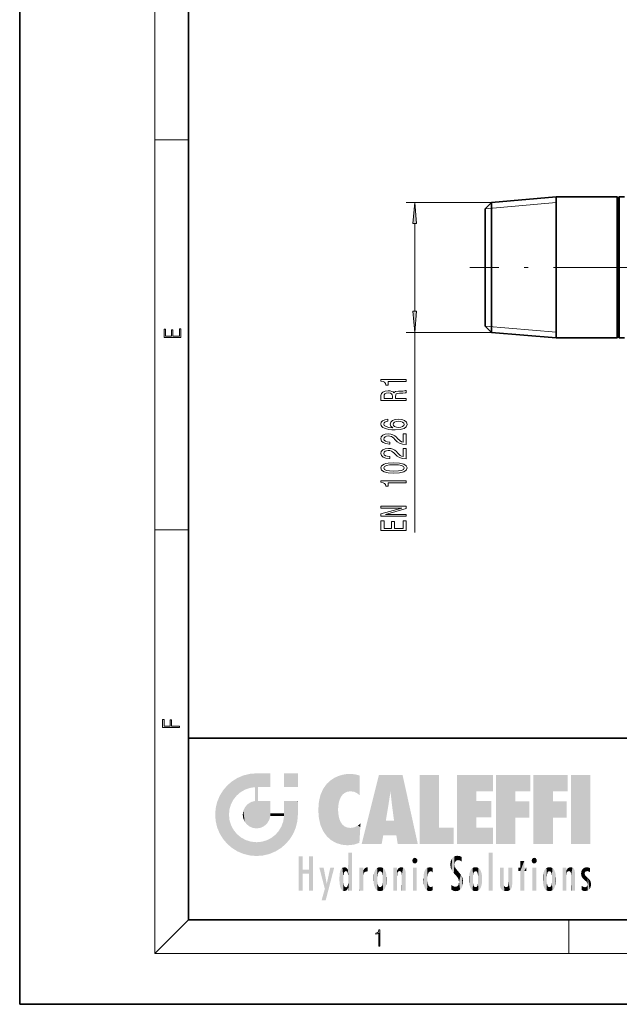
# Model space of a CAD drawing. Extents: x 0 to 210, y 0 to 297.
# Drawn here: x 0 to 71, y 0 to 117 of the extents above; entities that cross this region are included whole.
import ezdxf

# ---------------------------------------------------------------- set-up
doc = ezdxf.new("R2010")
doc.units = 0
doc.linetypes.add('DASHDOT', pattern=[18.5, 12, -3, 0.5, -3])

msp = doc.modelspace()

# ---------------------------------------------------------------- linework, layer by layer
at = {"color": 7, "lineweight": 35}
for p, q in [((0, 297), (0, 0)), ((20, 287), (20, 10)), ((55.853363, 94.926628), (63.503361, 95.586891)), ((63.503361, 83.233688), (63.503361, 95.586891)), ((63.503361, 95.586891), (70.737892, 95.586891)), ((70.737892, 83.233688), (70.737892, 95.586891)), ((70.853363, 95.386894), (70.737892, 95.586891)), ((70.853363, 95.386894), (70.968834, 95.586891)), ((70.968834, 83.233688), (70.968834, 95.586891)), ((70.968834, 95.586891), (71.603363, 95.586891)), ((55.103363, 94.176628), (55.853363, 94.926628)), ((55.853363, 83.55024), (55.853363, 94.926628)), ((70.853363, 83.329575), (70.853363, 95.386894)), ((55.103363, 83.909805), (55.103363, 94.176628)), ((55.103363, 80.297157), (55.103363, 83.909805)), ((55.853363, 79.547157), (55.853363, 83.55024)), ((63.503361, 78.886894), (63.503361, 83.233688)), ((70.737892, 78.886894), (70.737892, 83.233688)), ((70.853363, 79.086891), (70.853363, 83.329575)), ((70.968834, 78.886894), (70.968834, 83.233688)), ((55.103363, 80.297157), (55.853363, 79.547157)), ((55.853363, 79.547157), (63.503361, 78.886894)), ((63.503361, 78.886894), (70.737892, 78.886894)), ((70.853363, 79.086891), (70.737892, 78.886894)), ((70.853363, 79.086891), (70.968834, 78.886894)), ((70.968834, 78.886894), (71.603363, 78.886894)), ((20, 31.5), (20, 10)), ((20, 31.5), (200, 31.5)), ((20, 10), (200, 10)), ((20, 10), (200, 10)), ((0, 0), (210, 0))]:
    msp.add_line(p, q, dxfattribs=at)
at = {"color": 7, "lineweight": 13}
for p, q in [((16, 291), (16, 6)), ((16, 102.333336), (20, 102.333336)), ((55.853363, 94.926628), (45.768936, 94.926628)), ((55.103363, 94.176628), (63.503361, 94.901627)), ((46.768936, 82.037643), (46.768936, 92.436142)), ((55.853363, 79.547157), (45.768936, 79.547157)), ((46.768936, 55.871941), (46.768936, 79.547157)), ((55.103363, 80.297157), (63.503361, 79.572159)), ((16, 56.166668), (20, 56.166668)), ((20, 10), (16, 6)), ((65, 6), (65, 10)), ((204, 6), (16, 6))]:
    msp.add_line(p, q, dxfattribs=at)
at = {"color": 7, "linetype": 'DASHDOT', "lineweight": 13}
msp.add_line((75.203171, 87.236893), (53.276108, 87.236893), dxfattribs=at)
at = {"color": 7, "lineweight": 13}
for points in [[(46.986824, 92.436142), (46.768936, 94.926628), (46.551048, 92.436142)], [(46.551048, 82.037643), (46.768936, 79.547157), (46.986824, 82.037643)], [(19.092787, 78.944901), (19.092787, 79.952545), (18.928669, 79.952545), (18.928671, 79.082588), (18.147028, 79.082588), (18.147028, 79.854492), (17.982912, 79.854492), (17.982912, 79.082588), (17.256905, 79.082588), (17.256905, 79.927513), (17.092787, 79.927513), (17.092787, 78.944901)], [(45.768936, 73.719788), (45.768936, 73.955811), (42.747322, 73.955811), (42.747322, 73.779442), (43.011009, 73.73275), (43.188244, 73.639381), (43.291992, 73.496727), (43.326572, 73.299614), (43.633488, 73.299614), (43.633488, 73.719788)], [(45.768936, 71.4767), (45.768936, 71.717911), (44.502365, 71.717911), (44.502365, 71.96431), (44.515335, 72.145866), (44.575851, 72.259987), (44.718502, 72.322235), (44.973549, 72.348167), (45.362595, 72.361137), (45.617638, 72.376701), (45.768936, 72.407822), (45.768936, 72.680161), (45.686802, 72.680161), (45.565765, 72.620506), (45.340981, 72.599754), (44.856831, 72.581604), (44.498043, 72.537506), (44.385651, 72.477852), (44.303516, 72.384483), (44.19545, 72.488228), (44.044151, 72.560852), (43.853951, 72.607536), (43.624844, 72.6231), (43.26173, 72.586784), (42.989395, 72.48304), (42.82513, 72.311859), (42.768936, 72.07843), (42.768936, 71.4767)], [(43.136372, 72.010994), (43.162308, 72.169205), (43.244442, 72.280731), (43.395737, 72.350761), (43.633488, 72.374107), (43.884209, 72.348167), (44.035507, 72.278137), (44.113316, 72.158836), (44.13493, 71.99543), (44.13493, 71.717911), (43.136372, 71.717911)], [(43.577293, 69.254799), (43.22715, 69.205521), (42.967785, 69.0914), (42.803516, 68.915024), (42.747322, 68.686783), (42.77758, 68.53376), (42.859715, 68.401482), (42.993721, 68.284767), (43.183922, 68.186211), (43.421673, 68.108398), (43.7113, 68.051338), (44.052799, 68.01503), (44.437523, 68.004654), (45.051357, 68.04615), (45.496601, 68.173241), (45.764614, 68.378143), (45.855392, 68.658257), (45.77758, 68.909843), (45.574413, 69.101776), (45.254528, 69.226265), (44.848186, 69.270355), (44.437523, 69.226265), (44.121964, 69.106956), (43.923115, 68.922806), (43.853951, 68.694565), (43.940407, 68.448166), (44.186802, 68.264023), (43.7113, 68.302925), (43.369801, 68.385925), (43.16663, 68.513008), (43.097466, 68.689377), (43.13205, 68.819061), (43.222828, 68.917618), (43.374123, 68.982468), (43.577293, 69.016182)], [(44.852509, 69.018776), (45.124844, 68.990242), (45.332336, 68.917618), (45.470665, 68.800903), (45.513893, 68.655663), (45.470665, 68.50264), (45.336658, 68.385925), (45.129166, 68.310707), (44.856831, 68.287361), (44.588821, 68.313301), (44.385651, 68.385925), (44.255966, 68.505234), (44.208416, 68.666039), (44.255966, 68.806091), (44.381329, 68.917618), (44.584499, 68.990242)], [(45.768936, 66.288086), (45.768936, 67.525253), (45.397179, 67.525253), (45.397179, 66.547447), (45.194008, 66.601913), (45.025421, 66.69529), (44.718502, 66.983185), (44.588821, 67.136208), (44.402943, 67.307388), (44.186802, 67.429291), (43.931759, 67.499321), (43.642136, 67.525253), (43.279022, 67.481171), (42.993721, 67.359268), (42.812164, 67.172516), (42.747322, 66.931313), (42.820808, 66.68232), (43.023979, 66.492981), (43.348186, 66.371078), (43.776142, 66.329582), (43.836658, 66.329582), (43.836658, 66.565605), (43.802078, 66.565605), (43.508129, 66.588943), (43.291992, 66.658974), (43.153664, 66.7705), (43.106113, 66.918343), (43.149338, 67.068771), (43.257408, 67.180298), (43.425995, 67.252922), (43.637814, 67.278862), (43.836658, 67.260704), (44.005249, 67.211426), (44.152222, 67.128426), (44.281906, 67.014305), (44.420235, 66.861282), (44.688244, 66.607101), (44.973549, 66.428139), (45.31937, 66.3218), (45.755966, 66.288086)], [(45.768936, 64.576698), (45.768936, 65.813873), (45.397179, 65.813873), (45.397179, 64.836067), (45.194008, 64.890533), (45.025421, 64.983902), (44.718502, 65.271797), (44.588821, 65.424828), (44.402943, 65.596008), (44.186802, 65.717911), (43.931759, 65.787933), (43.642136, 65.813873), (43.279022, 65.769783), (42.993721, 65.647881), (42.812164, 65.461136), (42.747322, 65.219925), (42.820808, 64.970932), (43.023979, 64.781601), (43.348186, 64.659698), (43.776142, 64.618195), (43.836658, 64.618195), (43.836658, 64.854218), (43.802078, 64.854218), (43.508129, 64.877563), (43.291992, 64.947594), (43.153664, 65.05912), (43.106113, 65.206955), (43.149338, 65.357391), (43.257408, 65.468918), (43.425995, 65.541542), (43.637814, 65.567474), (43.836658, 65.549316), (44.005249, 65.500046), (44.152222, 65.417046), (44.281906, 65.302925), (44.420235, 65.149895), (44.688244, 64.895721), (44.973549, 64.716759), (45.31937, 64.610413), (45.755966, 64.576698)], [(44.303516, 62.873096), (44.982193, 62.912003), (45.466343, 63.033905), (45.760292, 63.228428), (45.855392, 63.498169), (45.760292, 63.765312), (45.466343, 63.959839), (44.982193, 64.079147), (44.303516, 64.120644), (43.629166, 64.079147), (43.361156, 64.029869), (43.140694, 63.959839), (42.846745, 63.765312), (42.747322, 63.498169), (42.846745, 63.228428), (43.145016, 63.033905), (43.629166, 62.912003)], [(44.303516, 63.122086), (43.780464, 63.142838), (43.404381, 63.20768), (43.183922, 63.324394), (43.106113, 63.498169), (43.183922, 63.66935), (43.404381, 63.786064), (43.780464, 63.850906), (44.303516, 63.871655), (44.830894, 63.850906), (45.206978, 63.786064), (45.427437, 63.66935), (45.500923, 63.498169), (45.427437, 63.324394), (45.206978, 63.20768), (44.830894, 63.142838)], [(45.768936, 61.740097), (45.768936, 61.97612), (42.747322, 61.97612), (42.747322, 61.799751), (43.011009, 61.753067), (43.188244, 61.659695), (43.291992, 61.517044), (43.326572, 61.319923), (43.633488, 61.319923), (43.633488, 61.740097)], [(45.768936, 57.772659), (45.768936, 57.987938), (43.30928, 57.987938), (45.768936, 58.677849), (45.768936, 58.955368), (42.768936, 58.955368), (42.768936, 58.737503), (45.228592, 58.737503), (42.768936, 58.05537), (42.768936, 57.772659)], [(45.768936, 56.107964), (45.768936, 57.249176), (45.405823, 57.249176), (45.405823, 56.346581), (44.389973, 56.346581), (44.389973, 57.150616), (44.031185, 57.150616), (44.031185, 56.346581), (43.13205, 56.346581), (43.13205, 57.228424), (42.768936, 57.228424), (42.768936, 56.107964)], [(18.923407, 32.784916), (18.923407, 32.922607), (17.974867, 32.922607), (17.974867, 33.65905), (17.810751, 33.65905), (17.810751, 32.922607), (17.087524, 32.922607), (17.087524, 33.734154), (16.923407, 33.734154), (16.923407, 32.784916)], [(42.503281, 6.874945), (42.640968, 6.874945), (42.640968, 8.819312), (42.51997, 8.819312), (42.488674, 8.644069), (42.41983, 8.524458), (42.305088, 8.454917), (42.150707, 8.435446), (42.142361, 8.435446), (42.142361, 8.315835), (42.163223, 8.315835), (42.367672, 8.34087), (42.503281, 8.424318)]]:
    msp.add_lwpolyline(points, close=True, dxfattribs=at)
for points in [[(46.986824, 92.436142), (46.768936, 94.926628), (46.986824, 92.436142), (46.551048, 92.436142)], [(46.551048, 82.037643), (46.768936, 79.547157), (46.551048, 82.037643), (46.986824, 82.037643)]]:
    msp.add_solid(points, dxfattribs=at)
at = {"color": 114, "lineweight": 5}
for points in [[(25.78825, 26.799744), (26.128653, 25.095409), (26.490591, 27.096561), (26.653414, 25.40386)], [(27.243805, 27.282043), (26.490591, 27.096561), (27.235023, 25.611378), (26.653414, 25.40386)], [(27.243805, 27.282043), (27.235023, 25.611378), (28.037813, 27.346109), (27.861588, 25.706188)], [(28.214041, 24.082113), (28.037813, 27.346109), (28.037813, 20.820063), (27.861588, 25.706188)], [(28.15867, 27.346109), (28.077206, 27.346109), (28.214041, 24.082113), (28.037813, 27.346109)], [(28.345488, 27.346109), (28.15867, 27.346109), (28.227032, 25.714863), (28.214041, 25.714878)], [(28.214041, 25.714878), (28.15867, 27.346109), (28.214041, 24.096693), (28.214041, 24.082113)], [(28.345488, 27.346109), (28.227032, 25.714863), (28.853325, 27.346109), (28.941437, 25.713987)], [(29.654272, 27.346109), (28.853325, 27.346109), (29.3944, 25.713432), (28.941437, 25.713987)], [(29.654272, 27.346109), (29.3944, 25.713432), (29.633696, 25.713139), (29.561031, 25.713228)], [(29.654272, 27.346109), (29.633696, 25.713139), (29.668835, 25.713097)], [(29.668835, 27.346109), (29.654272, 27.346109), (29.668835, 25.727676), (29.668835, 25.713097)], [(29.668835, 27.346109), (29.668835, 25.727676), (29.668835, 27.038059), (29.668835, 26.529602)], [(29.668835, 27.346109), (29.668835, 27.038059), (29.668835, 27.306671), (29.668835, 27.225105)], [(32.932831, 27.346109), (32.932831, 25.71509), (31.301811, 27.346109), (31.301811, 25.71509)], [(32.932831, 27.346109), (31.301811, 27.346109), (32.932831, 27.346109)], [(36.795135, 26.508978), (36.901737, 19.408924), (37.283436, 26.823689), (37.492313, 19.084898)], [(37.283436, 26.823689), (37.492313, 19.084898), (37.761177, 27.036129)], [(37.492313, 19.084898), (37.692162, 23.050819), (37.761177, 27.036129), (37.714252, 23.477276)], [(37.761177, 27.036129), (37.714252, 23.477276), (37.788872, 23.920311)], [(38.225143, 27.173529), (37.761177, 27.036129), (37.872551, 24.20422), (37.788872, 23.920311)], [(38.225143, 27.173529), (37.872551, 24.20422), (38.111923, 24.675468), (37.987885, 24.471178)], [(38.225143, 27.173529), (38.111923, 24.675468), (38.686157, 27.252592), (38.262947, 24.855347)], [(38.262947, 24.855347), (38.509953, 25.047398), (38.686157, 27.252592), (38.813698, 25.172501)], [(38.686157, 27.252592), (38.813698, 25.172501), (39.077774, 27.275316), (39.179195, 25.217192)], [(39.077774, 27.275316), (39.179195, 25.217192), (39.676224, 27.230614), (39.59428, 25.161049)], [(39.676224, 27.230614), (39.59428, 25.161049), (39.967045, 24.97489)], [(40.249393, 27.080276), (39.676224, 27.230614), (40.249393, 24.740677), (39.967045, 24.97489)], [(40.249393, 27.080276), (40.249393, 24.740677), (40.249393, 25.910477), (40.249393, 24.761557)], [(40.249393, 27.080276), (40.249393, 25.910477), (40.249393, 26.906931), (40.249393, 26.638954)], [(40.249393, 27.080276), (40.249393, 26.906931), (40.249393, 27.023785)], [(42.850704, 18.967134), (42.523975, 27.134508), (40.484962, 18.967134)], [(45.329048, 27.134508), (42.523975, 27.134508), (44.067394, 23.646654), (43.898399, 25.184814)], [(43.898399, 25.184814), (42.523975, 27.134508), (43.042213, 20.017813), (42.850704, 18.967134)], [(45.329048, 27.134508), (44.067394, 23.646654), (44.089748, 23.475666), (44.074726, 23.590559)], [(45.329048, 27.134508), (44.089748, 23.475666), (44.21188, 22.541525), (44.123653, 23.216351)], [(45.329048, 27.134508), (44.21188, 22.541525), (44.315235, 21.751013), (44.31348, 21.764442)], [(45.329048, 27.134508), (44.315235, 21.751013), (44.75444, 18.967134), (44.585445, 20.017813)], [(45.329048, 27.134508), (44.75444, 18.967134), (47.131531, 18.967134)], [(47.345814, 27.134508), (49.643982, 27.134508), (47.345814, 18.967134), (49.643982, 20.895159)], [(54.061863, 25.206451), (51.76366, 18.967134), (56.033119, 27.134508), (51.76366, 27.134508)], [(54.061863, 25.206451), (56.033119, 27.134508), (56.033119, 25.206451)], [(58.68914, 25.206451), (56.3909, 18.967134), (60.446365, 27.134508), (56.3909, 27.134508)], [(58.68914, 25.206451), (60.446365, 27.134508), (60.446365, 25.206451)], [(63.11832, 25.206451), (60.820118, 18.967134), (64.875587, 27.134508), (60.820118, 27.134508)], [(63.11832, 25.206451), (64.875587, 27.134508), (64.875587, 25.206451)], [(67.547539, 18.967134), (65.249336, 18.967134), (67.547539, 27.134508), (65.249336, 27.134508)], [(67.547539, 18.967134), (67.547539, 27.134508), (67.547539, 18.967134)], [(24.57649, 18.989834), (24.576492, 25.912409), (24.087231, 25.342047)], [(25.146856, 18.500574), (24.773836, 22.451082), (24.57649, 18.989834), (24.576492, 25.912409)], [(25.146858, 26.401667), (24.576492, 25.912409), (24.835958, 23.087656), (24.773836, 22.451082)], [(25.146858, 26.401667), (24.835958, 23.087656), (25.297251, 24.22278), (25.014393, 23.682144)], [(25.146858, 26.401667), (25.297251, 24.22278), (25.78825, 26.799744)], [(25.297251, 24.22278), (25.672634, 24.697792), (25.78825, 26.799744), (26.128653, 25.095409)], [(28.037813, 20.820063), (27.861588, 25.706188), (27.861588, 25.691595)], [(28.037813, 20.820063), (27.861588, 25.691595), (27.861588, 24.380198), (27.861588, 24.889048)], [(28.214041, 25.714878), (28.214041, 24.096693), (28.214041, 25.406876), (28.214041, 24.898495)], [(28.214041, 25.714878), (28.214041, 25.406876), (28.214041, 25.675446), (28.214041, 25.593891)], [(35.943577, 25.535473), (35.954269, 20.448957), (36.34029, 26.084427), (36.383907, 19.863441)], [(36.34029, 26.084427), (36.383907, 19.863441), (36.795135, 26.508978), (36.901737, 19.408924)], [(23.206854, 23.245119), (23.392336, 20.903917), (23.392334, 23.998325), (23.689154, 24.700661)], [(23.392336, 20.903917), (23.689154, 20.201582), (23.689154, 24.700661), (24.087231, 19.560194)], [(23.689154, 24.700661), (24.087231, 19.560194), (24.087231, 25.342047), (24.57649, 18.989834)], [(35.423222, 24.006113), (35.628262, 21.165981), (35.629662, 24.847553), (35.954269, 20.448957)], [(35.629662, 24.847553), (35.954269, 20.448957), (35.943577, 25.535473)], [(43.898399, 25.184814), (43.042213, 20.017813), (43.352341, 21.787449), (43.346275, 21.751013)], [(43.898399, 25.184814), (43.352341, 21.787449), (43.394478, 22.040693), (43.365002, 21.863541)], [(43.898399, 25.184814), (43.394478, 22.040693), (43.658245, 23.625854), (43.477818, 22.541525)], [(43.898399, 25.184814), (43.658245, 23.625854), (43.780052, 24.415667), (43.661709, 23.646654)], [(54.061863, 20.895159), (51.76366, 18.967134), (54.061863, 24.068939), (54.061863, 25.206451)], [(56.3909, 18.967134), (58.68914, 25.206451), (58.68914, 18.967134), (58.68914, 24.025667)], [(60.820118, 18.967134), (63.11832, 25.206451), (63.11832, 18.967134), (63.11832, 24.025667)], [(26.480227, 22.930769), (26.631395, 21.631723), (26.685284, 23.355495), (26.887747, 21.301023)], [(26.685284, 23.355495), (26.887747, 21.301023), (26.999105, 23.702463), (27.218445, 21.044668)], [(26.999105, 23.702463), (27.218445, 21.044668), (27.398827, 23.948868), (27.607224, 20.878925)], [(27.398827, 23.948868), (27.607224, 20.878925), (27.861588, 24.071909)], [(28.037813, 20.820063), (27.861588, 24.111378), (27.607224, 20.878925), (27.861588, 24.071909)], [(28.037813, 20.820063), (27.861588, 24.380198), (27.861588, 24.111378), (27.861588, 24.193008)], [(28.517508, 20.893499), (28.249178, 24.082113), (28.037813, 20.820063), (28.214041, 24.082113)], [(28.517508, 20.893499), (28.488476, 24.082113), (28.249178, 24.082113), (28.321844, 24.082113)], [(28.517508, 20.893499), (28.942234, 21.098566), (28.488476, 24.082113), (28.941437, 24.082113)], [(29.655842, 24.082113), (28.941437, 24.082113), (29.289198, 21.412397), (28.942234, 21.098566)], [(29.655842, 24.082113), (29.289198, 21.412397), (29.65863, 22.274885), (29.535595, 21.812126)], [(29.668835, 24.082113), (29.655842, 24.082113), (29.668835, 22.627289), (29.65863, 22.274885)], [(29.668835, 24.082113), (29.668835, 22.627289), (29.668835, 23.354702), (29.668835, 22.640282)], [(29.668835, 24.082113), (29.668835, 23.354702), (29.668835, 23.974308), (29.668835, 23.807673)], [(29.668835, 24.082113), (29.668835, 23.974308), (29.668835, 24.046974)], [(31.499146, 18.989834), (31.341202, 24.082113), (31.301811, 24.06912), (31.301811, 24.082113)], [(31.499146, 18.989834), (31.301811, 24.06912), (31.301811, 22.90173), (31.301811, 23.354702)], [(31.499146, 18.989834), (31.422668, 24.082113), (31.341202, 24.082113)], [(31.988407, 19.560194), (31.609484, 24.082113), (31.499146, 18.989834), (31.422668, 24.082113)], [(32.386486, 20.201582), (32.117321, 24.082113), (31.988407, 19.560194), (31.609484, 24.082113)], [(32.918266, 24.082113), (32.117321, 24.082113), (32.683304, 20.903917), (32.386486, 20.201582)], [(32.918266, 24.082113), (32.683304, 20.903917), (32.93285, 22.45112), (32.868786, 21.657124)], [(32.932831, 23.961258), (32.932831, 24.042723), (32.918266, 24.082113), (32.932831, 24.082113)], [(32.932831, 23.961258), (32.918266, 24.082113), (32.932835, 23.774445), (32.93285, 22.45112)], [(32.932842, 23.266617), (32.932835, 23.774445), (32.93285, 22.465685), (32.93285, 22.45112)], [(35.348923, 22.996586), (35.421333, 22.015022), (35.423222, 24.006113), (35.628262, 21.165981)], [(54.061863, 20.895159), (54.061863, 24.068939), (54.061863, 22.140915)], [(54.061863, 22.140915), (54.061863, 24.068939), (55.830498, 22.140915), (55.830498, 24.068939)], [(58.68914, 18.967134), (58.68914, 24.025667), (58.68914, 22.09761), (60.333778, 24.025667)], [(58.68914, 22.09761), (60.333778, 24.025667), (60.333778, 22.09761)], [(63.11832, 18.967134), (63.11832, 24.025667), (63.11832, 22.09761), (64.762993, 24.025667)], [(63.11832, 22.09761), (64.762993, 24.025667), (64.762993, 22.09761)], [(23.142788, 22.45112), (23.206854, 21.657124), (23.206854, 23.245119), (23.392336, 20.903917)], [(25.030333, 21.180571), (24.840147, 21.793262), (25.146856, 18.500574), (24.773836, 22.451082)], [(26.406794, 22.451082), (26.465654, 22.020498), (26.480227, 22.930769), (26.631395, 21.631723)], [(29.668835, 22.627289), (29.65863, 22.274885), (29.708273, 22.627289), (29.673223, 22.274885)], [(30.475769, 22.274885), (29.708273, 22.627289), (29.673223, 22.274885)], [(30.475769, 22.274885), (29.976877, 22.627289), (29.708273, 22.627289), (29.789837, 22.627289)], [(30.475769, 22.274885), (30.984621, 22.274885), (29.976877, 22.627289), (30.485323, 22.627289)], [(31.28723, 22.627289), (30.485323, 22.627289), (31.17181, 22.274885), (30.984621, 22.274885)], [(31.499146, 18.989834), (31.29291, 22.274885), (30.990593, 21.066689), (31.198103, 21.648308)], [(31.28723, 22.627289), (31.17181, 22.274885), (31.29291, 22.274885), (31.253439, 22.274885)], [(31.28723, 22.627289), (31.29291, 22.274885), (31.301811, 22.627289)], [(31.499146, 18.989834), (31.301811, 22.662428), (31.29291, 22.274885), (31.301811, 22.627289)], [(31.499146, 18.989834), (31.301811, 22.90173), (31.301811, 22.662428), (31.301811, 22.735096)], [(38.140194, 18.890856), (37.714096, 22.606712), (37.492313, 19.084898), (37.692162, 23.050819)], [(37.86964, 21.874062), (37.787628, 22.157452), (38.140194, 18.890856), (37.714096, 22.606712)], [(25.331266, 20.626133), (25.030333, 21.180571), (25.788248, 18.102497), (25.146856, 18.500574)], [(30.682146, 20.54192), (30.92878, 18.500574), (30.990593, 21.066689)], [(31.499146, 18.989834), (30.990593, 21.066689), (30.92878, 18.500574)], [(37.86964, 21.874062), (38.140194, 18.890856), (37.982235, 21.610163)], [(38.140194, 18.890856), (38.102951, 21.409719), (37.982235, 21.610163)], [(38.829929, 18.826288), (38.249557, 21.234249), (38.140194, 18.890856), (38.102951, 21.409719)], [(38.781952, 20.927324), (38.488686, 21.047979), (38.829929, 18.826288), (38.249557, 21.234249)], [(39.648804, 20.963295), (40.215523, 19.118832), (40.046303, 21.165112), (40.325146, 20.97328)], [(40.046303, 21.165112), (40.325146, 20.97328), (40.350632, 21.404415), (40.340622, 21.235071)], [(40.350632, 21.404415), (40.340622, 21.235071), (40.34737, 21.349228)], [(44.585445, 20.017813), (43.39999, 21.751013), (43.042213, 20.017813), (43.346275, 21.751013)], [(44.585445, 20.017813), (44.223118, 21.751013), (43.39999, 21.751013), (44.084244, 21.751013)], [(44.585445, 20.017813), (44.315235, 21.751013), (44.223118, 21.751013), (44.284946, 21.751013)], [(25.331266, 20.626133), (25.788248, 18.102497), (25.729824, 20.143074)], [(25.729824, 20.143074), (25.788248, 18.102497), (26.212883, 19.744514), (26.490591, 17.805679)], [(29.809523, 19.710505), (30.287388, 18.102497), (30.284533, 20.085894)], [(30.682146, 20.54192), (30.284533, 20.085894), (30.92878, 18.500574), (30.287388, 18.102497)], [(39.133995, 20.884413), (38.781952, 20.927324), (39.539616, 18.89942), (38.829929, 18.826288)], [(39.133995, 20.884413), (39.539616, 18.89942), (39.406925, 20.904562)], [(39.406925, 20.904562), (39.539616, 18.89942), (39.648804, 20.963295), (40.215523, 19.118832)], [(40.283077, 20.261623), (40.325146, 20.97328), (40.216732, 19.139231), (40.215523, 19.118832)], [(47.345814, 18.967134), (49.643982, 20.895159), (51.367542, 18.967134), (51.367542, 20.895159)], [(54.061863, 20.895159), (56.033119, 20.895159), (51.76366, 18.967134), (56.033119, 18.967134)], [(26.212883, 19.744514), (26.490591, 17.805679), (26.767317, 19.443583), (27.243807, 17.620199)], [(26.767317, 19.443583), (27.243807, 17.620199), (27.380003, 19.253397), (28.037817, 17.556133)], [(27.380003, 19.253397), (28.037817, 17.556133), (28.037813, 19.187086)], [(28.037813, 19.187086), (28.037817, 17.556133), (28.674395, 19.249208), (28.831827, 17.620199)], [(28.674395, 19.249208), (28.831827, 17.620199), (29.268887, 19.427645), (29.585043, 17.805679)], [(29.268887, 19.427645), (29.585043, 17.805679), (29.809523, 19.710505), (30.287388, 18.102497)], [(33.49506, 15.937251), (33.49506, 13.445845), (33.49506, 17.529495), (33.007656, 13.445845)], [(33.49506, 17.529495), (33.007656, 13.445845), (33.007656, 17.529495)], [(34.718559, 17.529495), (34.231079, 15.466035), (34.231079, 15.937251), (33.49506, 15.466035)], [(34.718559, 13.445845), (34.231079, 13.445845), (34.718559, 17.529495), (34.231079, 15.466035)], [(34.718559, 17.529495), (34.231079, 15.937251), (34.231079, 17.529495)], [(38.903397, 15.112939), (38.888428, 15.302769), (38.891121, 17.625853), (38.88855, 17.080669)], [(38.903397, 15.112939), (38.891121, 17.625853), (38.892422, 17.90152), (38.892033, 17.818693)], [(38.903397, 15.112939), (38.892422, 17.90152), (38.940308, 17.941181), (38.892609, 17.941181)], [(38.903397, 15.112939), (38.940308, 17.941181), (38.907272, 14.816108)], [(38.950481, 13.445845), (38.907272, 14.816108), (39.189522, 17.941181), (38.940308, 17.941181)], [(38.950481, 13.445845), (39.189522, 17.941181), (39.053928, 13.445845)], [(39.303139, 13.445845), (39.053928, 13.445845), (39.292969, 17.941181), (39.189522, 17.941181)], [(39.303139, 13.445845), (39.292969, 17.941181), (39.350838, 17.941181)], [(39.350838, 13.445845), (39.303139, 13.445845), (39.350838, 17.906908), (39.350838, 17.941181)], [(39.350838, 13.445845), (39.350838, 17.906908), (39.350838, 14.412038), (39.350838, 15.952339)], [(51.383324, 15.538221), (51.465965, 16.549204), (51.305305, 17.409313), (51.45496, 17.50802)], [(51.616768, 17.564173), (51.45496, 17.50802), (51.518856, 16.810593), (51.465965, 16.549204)], [(51.616768, 17.564173), (51.518856, 16.810593), (51.802334, 17.583727), (51.668148, 17.000961)], [(51.668148, 17.000961), (51.774544, 17.055223), (51.802334, 17.583727), (51.899761, 17.074581)], [(51.802334, 17.583727), (51.899761, 17.074581), (52.071606, 17.554585), (52.143757, 17.015884)], [(52.071606, 17.554585), (52.143757, 17.015884), (52.319027, 17.448257)], [(55.982269, 17.941181), (55.982269, 13.445845), (55.524078, 17.941181), (55.524078, 13.445845)], [(55.982269, 17.941181), (55.524078, 17.941181), (55.982269, 17.941181)], [(38.888428, 15.302769), (38.882984, 15.900322), (38.88855, 17.080669)], [(46.52063, 16.836887), (46.630585, 17.299248), (46.47892, 17.009604), (46.52063, 17.178501)], [(46.52063, 16.836887), (46.935844, 17.299248), (46.630585, 17.299248), (46.786037, 17.345379)], [(46.52063, 16.836887), (47.088223, 17.009604), (46.935844, 17.299248), (47.045609, 17.178501)], [(46.52063, 16.836887), (46.935844, 16.714718), (47.088223, 17.009604), (47.045609, 16.836887)], [(46.52063, 16.836887), (46.630585, 16.714718), (46.935844, 16.714718), (46.786037, 16.668377)], [(51.035496, 16.129967), (51.029781, 16.943932), (50.978523, 16.538387)], [(51.035496, 16.129967), (51.125671, 15.906108), (51.029781, 16.943932), (51.183865, 17.276356)], [(51.383324, 15.538221), (51.305305, 17.409313), (51.125671, 15.906108), (51.183865, 17.276356)], [(51.624012, 15.276784), (51.497654, 16.312929), (51.383324, 15.538221), (51.465965, 16.549204)], [(52.318787, 17.42164), (52.319027, 17.448257), (52.31464, 16.95821), (52.143757, 17.015884)], [(52.31464, 16.95821), (52.143757, 17.015884), (52.314133, 16.901283)], [(52.318787, 17.42164), (52.31464, 16.95821), (52.318409, 17.379187), (52.317303, 17.255701)], [(59.727604, 16.955366), (59.269413, 15.780146), (59.269413, 16.180971), (59.020763, 15.780146)], [(59.727604, 13.445845), (59.269413, 13.445845), (59.727604, 16.955366), (59.269413, 15.780146)], [(59.727604, 16.955366), (59.269413, 16.180971), (59.269413, 16.955366)], [(59.727604, 16.180971), (59.727604, 13.445845), (59.727604, 16.955366)], [(60.654972, 16.836887), (60.764919, 17.299248), (60.613266, 17.009604), (60.654972, 17.178501)], [(60.654972, 16.836887), (61.070175, 17.299248), (60.764919, 17.299248), (60.920345, 17.345379)], [(60.654972, 16.836887), (61.222565, 17.009604), (61.070175, 17.299248), (61.179951, 17.178501)], [(60.654972, 16.836887), (61.070175, 16.714718), (61.222565, 17.009604), (61.179951, 16.836887)], [(60.654972, 16.836887), (60.764919, 16.714718), (61.070175, 16.714718), (60.920345, 16.668377)], [(34.231079, 15.937251), (33.49506, 15.466035), (33.49506, 15.937251), (33.49506, 13.445845)], [(36.125637, 13.667894), (35.472443, 16.180971), (36.344982, 14.274477), (35.984219, 16.180971)], [(36.227962, 12.324745), (36.344982, 14.274477), (37.232132, 16.180971), (36.354694, 14.274477)], [(37.232132, 16.180971), (36.354694, 14.274477), (36.769066, 16.180971)], [(37.866436, 14.347495), (37.849545, 14.848601), (37.953003, 13.859357), (37.867718, 15.339612)], [(37.867718, 15.339612), (37.906555, 15.609497), (37.953003, 13.859357), (37.957512, 15.800388)], [(37.953003, 13.859357), (37.957512, 15.800388), (38.025723, 13.678757), (38.032223, 15.968724)], [(38.025723, 13.678757), (38.032223, 15.968724), (38.188572, 13.478816), (38.198734, 16.153973)], [(38.188572, 13.478816), (38.198734, 16.153973), (38.298336, 13.422511)], [(38.444187, 16.224279), (38.331154, 15.305006), (38.198734, 16.153973), (38.318092, 15.115333)], [(38.198734, 16.153973), (38.318092, 15.115333), (38.298336, 13.422511), (38.317451, 14.816114)], [(38.466545, 15.701984), (38.389668, 15.57155), (38.444187, 16.224279), (38.331154, 15.305006)], [(38.641335, 16.180151), (38.466545, 15.701984), (38.444187, 16.224279)], [(38.641335, 16.180151), (38.619621, 15.769328), (38.466545, 15.701984), (38.519413, 15.74395)], [(38.619621, 15.769328), (38.641335, 16.180151), (38.710373, 15.74377), (38.738853, 16.106903)], [(38.710373, 15.74377), (38.738853, 16.106903), (38.758839, 15.701528), (38.882877, 15.877683)], [(38.758839, 15.701528), (38.882877, 15.877683), (38.830692, 15.570341)], [(38.888428, 15.302769), (38.830692, 15.570341), (38.882984, 15.900322), (38.882877, 15.877683)], [(40.23468, 13.445845), (40.27, 16.180971), (40.212139, 16.152027), (40.212139, 16.180971)], [(40.23468, 13.445845), (40.212139, 16.152027), (40.212139, 13.881045), (40.212139, 14.627445)], [(40.555119, 13.445845), (40.373432, 16.180971), (40.23468, 13.445845), (40.27, 16.180971)], [(40.555119, 13.445845), (40.627003, 13.445845), (40.373432, 16.180971), (40.622601, 16.180971)], [(40.670292, 16.180971), (40.622601, 16.180971), (40.670292, 15.845119), (40.627003, 13.445845)], [(40.627003, 13.445845), (40.675205, 13.445845), (40.670292, 15.845119), (40.675205, 15.168117)], [(40.670292, 16.180971), (40.670292, 15.845119), (40.670292, 16.013044), (40.670292, 15.870038)], [(40.670292, 16.180971), (40.670292, 16.013044), (40.670292, 16.117584)], [(40.670292, 15.845119), (40.675205, 15.168117), (40.680042, 15.845119), (40.71563, 15.466833)], [(40.675205, 15.168117), (40.675205, 13.445845), (40.675205, 14.164061), (40.675205, 13.458049)], [(40.675205, 15.168117), (40.675205, 14.164061), (40.675205, 15.012761), (40.675205, 14.777164)], [(40.675205, 15.168117), (40.675205, 15.012761), (40.675205, 15.117146)], [(40.680042, 15.845119), (40.71563, 15.466833), (40.781006, 16.018089)], [(40.71563, 15.466833), (40.77145, 15.577068), (40.781006, 16.018089), (40.855705, 15.658415)], [(40.781006, 16.018089), (40.855705, 15.658415), (40.910885, 16.141848), (40.971924, 15.708767)], [(40.910885, 16.141848), (40.971924, 15.708767), (41.043369, 16.203171), (41.123627, 15.726019)], [(41.201557, 16.224279), (41.043369, 16.203171), (41.162594, 15.723297), (41.123627, 15.726019)], [(41.201557, 16.224279), (41.162594, 15.723297), (41.201557, 15.74509), (41.201557, 15.720576)], [(41.201557, 16.224279), (41.201557, 15.74509), (41.201557, 16.171852), (41.201557, 16.093657)], [(41.887703, 14.805297), (41.914242, 15.313759), (41.914253, 14.308907), (41.959496, 15.566788)], [(41.914253, 14.308907), (41.959496, 15.566788), (41.95953, 14.05873), (42.090023, 15.901981)], [(41.95953, 14.05873), (42.090023, 15.901981), (42.090122, 13.725177), (42.189022, 16.033798)], [(42.090122, 13.725177), (42.189022, 16.033798), (42.189117, 13.593486), (42.315311, 16.135538)], [(42.189117, 13.593486), (42.315311, 16.135538), (42.315395, 13.49161)], [(42.472134, 16.201073), (42.368122, 15.291933), (42.315311, 16.135538), (42.355457, 15.102102)], [(42.315311, 16.135538), (42.355457, 15.102102), (42.315395, 13.49161)], [(42.505562, 15.690707), (42.427101, 15.559515), (42.472134, 16.201073), (42.368122, 15.291933)], [(42.66272, 16.224279), (42.505562, 15.690707), (42.472134, 16.201073)], [(42.66272, 16.224279), (42.662704, 15.758511), (42.505562, 15.690707), (42.559742, 15.732952)], [(42.66272, 16.224279), (42.853271, 16.201082), (42.662704, 15.758511), (42.765671, 15.732952)], [(42.853271, 16.201082), (42.819847, 15.690707), (42.765671, 15.732952)], [(43.010071, 16.135569), (42.8983, 15.559515), (42.853271, 16.201082), (42.819847, 15.690707)], [(42.969936, 15.102102), (42.957275, 15.291933), (43.010071, 16.135569), (42.8983, 15.559515)], [(43.010071, 16.135569), (42.969936, 14.521411), (42.969936, 15.102102), (42.969803, 14.805297)], [(43.136353, 16.033863), (43.010151, 13.491678), (43.010071, 16.135569), (42.969936, 14.521411)], [(43.235352, 15.902088), (43.136448, 13.593627), (43.136353, 16.033863), (43.010151, 13.491678)], [(43.365921, 15.566876), (43.235451, 13.725408), (43.235352, 15.902088), (43.136448, 13.593627)], [(43.411194, 15.313822), (43.365955, 14.058922), (43.365921, 15.566876), (43.235451, 13.725408)], [(43.437744, 14.805297), (43.411205, 14.30904), (43.411194, 15.313822), (43.365955, 14.058922)], [(44.285313, 16.180971), (44.227444, 16.180971), (44.566811, 13.445845), (44.249748, 13.445845)], [(44.249748, 13.445845), (44.227444, 16.180971), (44.227444, 14.99937), (44.227444, 16.160727)], [(44.285313, 16.180971), (44.566811, 13.445845), (44.388748, 16.180971)], [(44.637939, 16.180971), (44.388748, 16.180971), (44.637939, 13.445845), (44.566811, 13.445845)], [(44.685635, 16.180971), (44.637939, 16.180971), (44.685635, 13.461077), (44.685635, 13.445845)], [(44.637939, 16.180971), (44.637939, 13.445845), (44.685635, 13.445845)], [(44.685635, 16.180971), (44.685635, 13.461077), (44.685635, 14.830069), (44.685635, 14.298869)], [(44.685635, 16.180971), (44.685635, 14.830069), (44.685635, 15.110693), (44.685635, 15.025479)], [(44.685635, 16.180971), (44.685635, 15.110693), (44.685635, 15.866831), (44.685635, 15.151895)], [(44.685635, 16.180971), (44.685635, 15.866831), (44.685635, 16.023901), (44.685635, 15.890141)], [(44.685635, 16.180971), (44.685635, 16.023901), (44.685635, 16.121679)], [(44.695351, 15.866831), (44.685635, 15.866831), (44.702, 15.505215), (44.688343, 15.384907)], [(44.688343, 15.384907), (44.685635, 15.866831), (44.685635, 15.151895)], [(44.695351, 15.866831), (44.702, 15.505215), (44.781944, 16.016357)], [(44.702, 15.505215), (44.757126, 15.661009), (44.781944, 16.016357), (44.837967, 15.739766)], [(44.781944, 16.016357), (44.837967, 15.739766), (44.890938, 16.128822), (44.963501, 15.769328)], [(44.890938, 16.128822), (44.963501, 15.769328), (45.026443, 16.199654), (45.068321, 15.750397)], [(45.026443, 16.199654), (45.068321, 15.750397), (45.192577, 16.224279)], [(45.068321, 15.750397), (45.142559, 15.69912), (45.192577, 16.224279), (45.202854, 15.594736)], [(45.192577, 16.224279), (45.202854, 15.594736), (45.399006, 16.186644), (45.236473, 15.336044)], [(45.258774, 13.445845), (45.575813, 13.445845), (45.236473, 15.336044), (45.399006, 16.186644)], [(45.258774, 13.445845), (45.236473, 15.336044), (45.236473, 14.234088), (45.236473, 15.315304)], [(45.575813, 13.445845), (45.539364, 16.083862), (45.399006, 16.186644)], [(45.646938, 13.445845), (45.645733, 15.871747), (45.575813, 13.445845), (45.539364, 16.083862)], [(45.69463, 13.445845), (45.678856, 15.698791), (45.646938, 13.445845), (45.645733, 15.871747)], [(45.69463, 15.325189), (45.678856, 15.698791), (45.69463, 13.45916), (45.69463, 13.445845)], [(45.69463, 15.325189), (45.69463, 13.45916), (45.69463, 14.898584), (45.69463, 14.229561)], [(45.69463, 15.325189), (45.69463, 14.898584), (45.69463, 15.269573), (45.69463, 15.155668)], [(47.01022, 16.180971), (47.01022, 13.445845), (46.552029, 16.180971), (46.552029, 13.445845)], [(47.01022, 16.180971), (46.552029, 16.180971), (47.01022, 16.180971)], [(47.798374, 14.789032), (47.822823, 14.325363), (47.828228, 15.340313), (47.86311, 14.085246)], [(47.828228, 15.340313), (47.86311, 14.085246), (47.881809, 15.619346), (47.976856, 13.75724)], [(47.976856, 13.75724), (47.9478, 15.811209), (47.881809, 15.619346)], [(48.08292, 13.598426), (48.040989, 15.977351), (47.976856, 13.75724), (47.9478, 15.811209)], [(48.223244, 13.480231), (48.241783, 16.157082), (48.08292, 13.598426), (48.040989, 15.977351)], [(48.278358, 14.513562), (48.266281, 14.837784), (48.223244, 13.480231), (48.241783, 16.157082)], [(48.241783, 16.157082), (48.305008, 15.335792), (48.529503, 16.224279), (48.39048, 15.574364)], [(48.266281, 14.837784), (48.278614, 15.157824), (48.241783, 16.157082), (48.305008, 15.335792)], [(48.39048, 15.574364), (48.50378, 15.698711), (48.529503, 16.224279), (48.670826, 15.747692)], [(48.529503, 16.224279), (48.670826, 15.747692), (48.717785, 16.202604), (48.798206, 15.7111)], [(48.895084, 16.132219), (48.717785, 16.202604), (48.885296, 15.617664), (48.798206, 15.7111)], [(48.895084, 16.132219), (48.885296, 15.617664), (48.895084, 15.671221), (48.895084, 15.617664)], [(48.895084, 16.132219), (48.895084, 15.671221), (48.895084, 16.06724), (48.895084, 15.951075)], [(51.624012, 15.276784), (51.620495, 16.083231), (51.497654, 16.312929), (51.60247, 16.105103)], [(51.64925, 16.048342), (51.620495, 16.083231), (51.838448, 15.014742), (51.624012, 15.276784)], [(51.64925, 16.048342), (51.838448, 15.014742), (51.732891, 15.946861)], [(51.732891, 15.946861), (51.838448, 15.014742), (51.934387, 15.702379), (51.960522, 14.775161)], [(51.934387, 15.702379), (51.960522, 14.775161), (51.972946, 15.655599), (52.007015, 14.491114)], [(51.972946, 15.655599), (52.007015, 14.491114), (52.22905, 15.340509)], [(52.265995, 13.709874), (52.22905, 15.340509), (52.136028, 13.572425), (52.007015, 14.491114)], [(52.435772, 14.049718), (52.326817, 15.184536), (52.265995, 13.709874), (52.22905, 15.340509)], [(52.494495, 14.458627), (52.432922, 14.931441), (52.435772, 14.049718), (52.326817, 15.184536)], [(53.215794, 15.313957), (53.215782, 14.308907), (53.189232, 14.805297)], [(53.261093, 15.56707), (53.261059, 14.05873), (53.215794, 15.313957), (53.215782, 14.308907)], [(53.391739, 15.902319), (53.39164, 13.725177), (53.261093, 15.56707), (53.261059, 14.05873)], [(53.49073, 16.034004), (53.490635, 13.593486), (53.391739, 15.902319), (53.39164, 13.725177)], [(53.616985, 16.135637), (53.616905, 13.49161), (53.49073, 16.034004), (53.490635, 13.593486)], [(53.616985, 16.135637), (53.656986, 14.521411), (53.616905, 13.49161), (53.669643, 14.334299)], [(53.773739, 16.201099), (53.669643, 15.291933), (53.616985, 16.135637)], [(53.669643, 15.291933), (53.656986, 15.102102), (53.616985, 16.135637), (53.656986, 14.521411)], [(53.773739, 16.201099), (53.807068, 15.690707), (53.669643, 15.291933), (53.728615, 15.559515)], [(53.964222, 16.224279), (53.807068, 15.690707), (53.773739, 16.201099)], [(53.964222, 16.224279), (53.964211, 15.758511), (53.807068, 15.690707), (53.861244, 15.732952)], [(53.964222, 16.224279), (54.154808, 16.201073), (53.964211, 15.758511), (54.067173, 15.732952)], [(54.154808, 16.201073), (54.121353, 15.690707), (54.067173, 15.732952)], [(54.311626, 16.135538), (54.19981, 15.559515), (54.154808, 16.201073), (54.121353, 15.690707)], [(54.271465, 15.102102), (54.258797, 15.291933), (54.311626, 16.135538), (54.19981, 15.559515)], [(54.271465, 14.521411), (54.311626, 16.135538), (54.258797, 14.334299), (54.311546, 13.49161)], [(54.271465, 14.521411), (54.271332, 14.805297), (54.311626, 16.135538), (54.271465, 15.102102)], [(54.311546, 13.49161), (54.311626, 16.135538), (54.43782, 13.593486), (54.437916, 16.033798)], [(54.43782, 13.593486), (54.437916, 16.033798), (54.536819, 13.725177), (54.536919, 15.901981)], [(54.536819, 13.725177), (54.536919, 15.901981), (54.667408, 14.05873), (54.667442, 15.566788)], [(54.667408, 14.05873), (54.667442, 15.566788), (54.712685, 14.308907), (54.7127, 15.313759)], [(54.712685, 14.308907), (54.7127, 15.313759), (54.739235, 14.805297)], [(56.865845, 14.034844), (56.901367, 16.180971), (56.843502, 16.168652), (56.843502, 16.180971)], [(56.865845, 14.034844), (56.843502, 16.168652), (56.843502, 14.837082), (56.843502, 15.455974)], [(56.865845, 14.034844), (56.901131, 13.862751), (56.901367, 16.180971), (56.998001, 13.650277)], [(56.901367, 16.180971), (56.998001, 13.650277), (57.004807, 16.180971), (57.095737, 13.544848)], [(57.004807, 16.180971), (57.095737, 13.544848), (57.253998, 16.180971), (57.226295, 13.467102)], [(57.253998, 16.180971), (57.226295, 13.467102), (57.303623, 14.235115), (57.394173, 13.419009)], [(57.301693, 16.180971), (57.253998, 16.180971), (57.301693, 14.481573), (57.301693, 14.469444)], [(57.253998, 16.180971), (57.303623, 14.235115), (57.301693, 14.469444)], [(57.301693, 16.180971), (57.301693, 14.481573), (57.301693, 15.792457), (57.301693, 15.18318)], [(57.301693, 16.180971), (57.301693, 15.792457), (57.301693, 16.13032), (57.301693, 16.026585)], [(58.037521, 13.518874), (57.976162, 16.180971), (57.857346, 16.180971), (57.905037, 16.180971)], [(58.037521, 13.518874), (57.857346, 16.180971), (57.857346, 15.167436), (57.857346, 16.161892)], [(58.037521, 13.518874), (57.857346, 15.167436), (57.857346, 14.545644), (57.857346, 14.708115)], [(58.293201, 16.180971), (57.976162, 16.180971), (58.140209, 13.616351), (58.037521, 13.518874)], [(58.293201, 16.180971), (58.140209, 13.616351), (58.274265, 13.910431), (58.216328, 13.74018)], [(58.293201, 16.180971), (58.274265, 13.910431), (58.315502, 14.33408)], [(58.315502, 16.180971), (58.293201, 16.180971), (58.315502, 14.347165), (58.315502, 14.33408)], [(58.315502, 16.180971), (58.315502, 14.347165), (58.315502, 15.761732), (58.315502, 15.104263)], [(58.315502, 16.180971), (58.315502, 15.761732), (58.315502, 16.126316), (58.315502, 16.014378)], [(59.269413, 16.180971), (59.020763, 15.780146), (59.020763, 16.180971)], [(59.727604, 16.180971), (59.971287, 16.180971), (59.727604, 13.445845), (59.727604, 15.780146)], [(59.727604, 15.780146), (59.971287, 16.180971), (59.971287, 15.780146)], [(61.144527, 16.180971), (61.144527, 13.445845), (60.686375, 16.180971), (60.686375, 13.445845)], [(61.144527, 16.180971), (60.686375, 16.180971), (61.144527, 16.180971)], [(61.93272, 14.805297), (61.959278, 15.313979), (61.959278, 14.308782), (62.004574, 15.567101)], [(61.959278, 14.308782), (62.004574, 15.567101), (62.004578, 14.058552), (62.135235, 15.902357)], [(62.004578, 14.058552), (62.135235, 15.902357), (62.135242, 13.72496), (62.234226, 16.034027)], [(62.135242, 13.72496), (62.234226, 16.034027), (62.234234, 13.593353), (62.360477, 16.135647)], [(62.234234, 13.593353), (62.360477, 16.135647), (62.360485, 13.491547)], [(62.517227, 16.201103), (62.413113, 15.291933), (62.360477, 16.135647), (62.400448, 15.102102)], [(62.360477, 16.135647), (62.400448, 15.102102), (62.360485, 13.491547)], [(62.550552, 15.690707), (62.472095, 15.559515), (62.517227, 16.201103), (62.413113, 15.291933)], [(62.707703, 16.224279), (62.550552, 15.690707), (62.517227, 16.201103)], [(62.707703, 16.224279), (62.707699, 15.758511), (62.550552, 15.690707), (62.604733, 15.732952)], [(62.707703, 16.224279), (62.898251, 16.201086), (62.707699, 15.758511), (62.810661, 15.732952)], [(62.898251, 16.201086), (62.864841, 15.690707), (62.810661, 15.732952)], [(63.055042, 16.135582), (62.943302, 15.559515), (62.898251, 16.201086), (62.864841, 15.690707)], [(63.014954, 15.102102), (63.002285, 15.291933), (63.055042, 16.135582), (62.943302, 15.559515)], [(63.055042, 16.135582), (63.014954, 14.521411), (63.014954, 15.102102), (63.01482, 14.805297)], [(63.18132, 16.03389), (63.055046, 13.491618), (63.055042, 16.135582), (63.014954, 14.521411)], [(63.280319, 15.902132), (63.181324, 13.593503), (63.18132, 16.03389), (63.055046, 13.491618)], [(63.4109, 15.566914), (63.280323, 13.725206), (63.280319, 15.902132), (63.181324, 13.593503)], [(63.456177, 15.313848), (63.410904, 14.058755), (63.4109, 15.566914), (63.280323, 13.725206)], [(63.482727, 14.805297), (63.456177, 14.308924), (63.456177, 15.313848), (63.410904, 14.058755)], [(64.33033, 16.180971), (64.272461, 16.180971), (64.611832, 13.445845), (64.294762, 13.445845)], [(64.294762, 13.445845), (64.272461, 16.180971), (64.272461, 14.99937), (64.272461, 16.160727)], [(64.33033, 16.180971), (64.611832, 13.445845), (64.433769, 16.180971)], [(64.682961, 16.180971), (64.433769, 16.180971), (64.682961, 13.445845), (64.611832, 13.445845)], [(64.730652, 16.180971), (64.682961, 16.180971), (64.730652, 13.461077), (64.730652, 13.445845)], [(64.682961, 16.180971), (64.682961, 13.445845), (64.730652, 13.445845)], [(64.730652, 16.180971), (64.730652, 13.461077), (64.730652, 14.830069), (64.730652, 14.298869)], [(64.730652, 16.180971), (64.730652, 14.830069), (64.730652, 15.110693), (64.730652, 15.025479)], [(64.730652, 16.180971), (64.730652, 15.110693), (64.730652, 15.866831), (64.730652, 15.151895)], [(64.730652, 16.180971), (64.730652, 15.866831), (64.730652, 16.023901), (64.730652, 15.890141)], [(64.730652, 16.180971), (64.730652, 16.023901), (64.730652, 16.121679)], [(64.740372, 15.866831), (64.730652, 15.866831), (64.747002, 15.505215), (64.733353, 15.384907)], [(64.733353, 15.384907), (64.730652, 15.866831), (64.730652, 15.151895)], [(64.740372, 15.866831), (64.747002, 15.505215), (64.826958, 16.016357)], [(64.747002, 15.505215), (64.802124, 15.661009), (64.826958, 16.016357), (64.882973, 15.739766)], [(64.826958, 16.016357), (64.882973, 15.739766), (64.935959, 16.128822), (65.008514, 15.769328)], [(64.935959, 16.128822), (65.008514, 15.769328), (65.071472, 16.199654), (65.113335, 15.750397)], [(65.071472, 16.199654), (65.113335, 15.750397), (65.237595, 16.224279)], [(65.113335, 15.750397), (65.187569, 15.69912), (65.237595, 16.224279), (65.247856, 15.594736)], [(65.237595, 16.224279), (65.247856, 15.594736), (65.444023, 16.186644), (65.281456, 15.336044)], [(65.303757, 13.445845), (65.620796, 13.445845), (65.281456, 15.336044), (65.444023, 16.186644)], [(65.303757, 13.445845), (65.281456, 15.336044), (65.281456, 14.234088), (65.281456, 15.315304)], [(65.620796, 13.445845), (65.584373, 16.083862), (65.444023, 16.186644)], [(65.691917, 13.445845), (65.690727, 15.871747), (65.620796, 13.445845), (65.584373, 16.083862)], [(65.739609, 13.445845), (65.723839, 15.698791), (65.691917, 13.445845), (65.690727, 15.871747)], [(65.739609, 15.325189), (65.723839, 15.698791), (65.739609, 13.45916), (65.739609, 13.445845)], [(65.739609, 15.325189), (65.739609, 13.45916), (65.739609, 14.898584), (65.739609, 14.229561)], [(65.739609, 15.325189), (65.739609, 14.898584), (65.739609, 15.269573), (65.739609, 15.155668)], [(66.5037, 15.776445), (66.455727, 15.476852), (66.638489, 16.013062), (66.512764, 15.15277)], [(66.512764, 15.15277), (66.600975, 14.987792), (66.638489, 16.013062), (66.840767, 14.736892)], [(66.638489, 16.013062), (66.840767, 14.736892), (66.846405, 16.16843), (66.874908, 15.476852)], [(67.080559, 14.526912), (66.874908, 15.476852), (66.840767, 14.736892)], [(66.846405, 16.16843), (66.91787, 15.634509), (67.113739, 16.224279)], [(66.846405, 16.16843), (66.874908, 15.476852), (66.91787, 15.634509)], [(67.080559, 14.526912), (67.024399, 15.169096), (66.874908, 15.476852), (66.935341, 15.277675)], [(66.91787, 15.634509), (67.030159, 15.734416), (67.113739, 16.224279), (67.18689, 15.769328)], [(67.263611, 14.965698), (67.024399, 15.169096), (67.16877, 14.413084), (67.080559, 14.526912)], [(67.113739, 16.224279), (67.18689, 15.769328), (67.33004, 16.197199), (67.366592, 15.728703)], [(67.528038, 16.105103), (67.33004, 16.197199), (67.528038, 15.623034), (67.366592, 15.728703)], [(67.528038, 16.105103), (67.528038, 15.623034), (67.528038, 15.935393), (67.528038, 15.673213)], [(67.528038, 16.105103), (67.528038, 15.935393), (67.528038, 16.044224)], [(36.227962, 12.324745), (35.745411, 12.324745), (36.344982, 14.274477), (36.125637, 13.667894)], [(38.298336, 13.422511), (38.317451, 14.816114), (38.318092, 14.513367)], [(38.331154, 14.322731), (38.429543, 13.40254), (38.318092, 14.513367), (38.298336, 13.422511)], [(38.331154, 14.322731), (38.389668, 14.055454), (38.429543, 13.40254), (38.466545, 13.924851)], [(38.742447, 13.534947), (38.758839, 13.925757), (38.892609, 13.797904), (38.830692, 14.057858)], [(38.892609, 13.797904), (38.830692, 14.057858), (38.888428, 14.327185)], [(38.903397, 14.51813), (38.892609, 13.771784), (38.888428, 14.327185), (38.892609, 13.797904)], [(38.950481, 13.445845), (38.892609, 13.445845), (38.907272, 14.816108), (38.903397, 14.51813)], [(38.903397, 14.51813), (38.892609, 13.445845), (38.892609, 13.621874), (38.892609, 13.471964)], [(38.903397, 14.51813), (38.892609, 13.621874), (38.892609, 13.771784), (38.892609, 13.731461)], [(39.350838, 13.445845), (39.350838, 14.412038), (39.350838, 13.571055), (39.350838, 13.828361)], [(42.355457, 15.102102), (42.355461, 14.521411), (42.315395, 13.49161), (42.368118, 14.334299)], [(42.315395, 13.49161), (42.368118, 14.334299), (42.472183, 13.425858), (42.427097, 14.067889)], [(42.355606, 14.805297), (42.355461, 14.521411), (42.355457, 15.102102)], [(42.472183, 13.425858), (42.427097, 14.067889), (42.505558, 13.936457)], [(42.765675, 13.894021), (42.819843, 13.936457), (42.853325, 13.425877), (42.898293, 14.067889)], [(42.853325, 13.425877), (42.898293, 14.067889), (43.010151, 13.491678), (42.957272, 14.334299)], [(43.010151, 13.491678), (42.957272, 14.334299), (42.969936, 14.521411)], [(44.249748, 13.445845), (44.227444, 14.99937), (44.227444, 13.684259), (44.227444, 14.047142)], [(45.258774, 13.445845), (45.236473, 14.234088), (45.236473, 13.558049), (45.236473, 13.734694)], [(48.36076, 13.422839), (48.304153, 14.324327), (48.223244, 13.480231), (48.278358, 14.513562)], [(48.36076, 13.422839), (48.524609, 13.40254), (48.304153, 14.324327), (48.387592, 14.066286)], [(48.524609, 13.40254), (48.498135, 13.93097), (48.387592, 14.066286)], [(51.349007, 13.438418), (51.294338, 13.996536), (51.095528, 14.107046), (51.095528, 14.133665)], [(51.349007, 13.438418), (51.095528, 14.107046), (51.095528, 13.643588), (51.095528, 13.728506)], [(51.400967, 13.950713), (51.294338, 13.996536), (51.631683, 13.391703), (51.349007, 13.438418)], [(51.714775, 13.943495), (51.815506, 13.411979), (51.823586, 14.00247), (51.979618, 13.470026)], [(51.823586, 14.00247), (51.979618, 13.470026), (51.905865, 14.09304)], [(51.979618, 13.470026), (51.962959, 14.208882), (51.905865, 14.09304)], [(52.136028, 13.572425), (52.007015, 14.491114), (51.979618, 13.470026), (51.962959, 14.208882)], [(53.616905, 13.49161), (53.669643, 14.334299), (53.773685, 13.425858), (53.728615, 14.067889)], [(53.657135, 14.805297), (53.656986, 14.521411), (53.656986, 15.102102)], [(53.773685, 13.425858), (53.728615, 14.067889), (53.807068, 13.936457)], [(54.067173, 13.894021), (54.121353, 13.936457), (54.154755, 13.425858), (54.19981, 14.067889)], [(54.154755, 13.425858), (54.19981, 14.067889), (54.311546, 13.49161), (54.258797, 14.334299)], [(56.865845, 14.034844), (56.843502, 14.837082), (56.843502, 14.493889), (56.843502, 14.59926)], [(56.865845, 14.034844), (56.843502, 14.493889), (56.843502, 14.442439)], [(57.303623, 14.235115), (57.394173, 13.419009), (57.316879, 14.118469)], [(57.394173, 13.419009), (57.372459, 13.969999), (57.316879, 14.118469)], [(57.851238, 13.432425), (57.856575, 14.213815), (57.791653, 13.962997), (57.844627, 14.102723)], [(58.037521, 13.518874), (57.857346, 14.442439), (57.851238, 13.432425), (57.856575, 14.213815)], [(58.037521, 13.518874), (57.857346, 14.545644), (57.857346, 14.442439), (57.857346, 14.469669)], [(62.400448, 15.102102), (62.400448, 14.521411), (62.360485, 13.491547), (62.413113, 14.334299)], [(62.360485, 13.491547), (62.413113, 14.334299), (62.517231, 13.425841), (62.472092, 14.067889)], [(62.400589, 14.805297), (62.400448, 14.521411), (62.400448, 15.102102)], [(62.517231, 13.425841), (62.472092, 14.067889), (62.550552, 13.936457)], [(62.810665, 13.894021), (62.864841, 13.936457), (62.898251, 13.425861), (62.943298, 14.067889)], [(62.898251, 13.425861), (62.943298, 14.067889), (63.055046, 13.491618), (63.002285, 14.334299)], [(63.055046, 13.491618), (63.002285, 14.334299), (63.014954, 14.521411)], [(64.294762, 13.445845), (64.272461, 14.99937), (64.272461, 13.684259), (64.272461, 14.047142)], [(65.303757, 13.445845), (65.281456, 14.234088), (65.281456, 13.558049), (65.281456, 13.734694)], [(66.729286, 13.432987), (66.693878, 13.916165), (66.538582, 13.97893), (66.538582, 14.030791)], [(67.087173, 13.900396), (67.233772, 13.461683), (67.190613, 14.020345)], [(67.263611, 14.965698), (67.16877, 14.413084), (67.225815, 14.20409)], [(67.233772, 13.461683), (67.225815, 14.20409), (67.190613, 14.020345)], [(67.456139, 13.627954), (67.263611, 14.965698), (67.233772, 13.461683), (67.225815, 14.20409)], [(67.596268, 13.884608), (67.501381, 14.714965), (67.456139, 13.627954), (67.263611, 14.965698)], [(67.645004, 14.214908), (67.588638, 14.547216), (67.596268, 13.884608), (67.501381, 14.714965)], [(38.429543, 13.40254), (38.466545, 13.924851), (38.641689, 13.452075), (38.519413, 13.882858)], [(38.519413, 13.882858), (38.619621, 13.857473), (38.641689, 13.452075), (38.710373, 13.883213)], [(38.641689, 13.452075), (38.710373, 13.883213), (38.742447, 13.534947), (38.758839, 13.925757)], [(39.350838, 13.445845), (39.350838, 13.571055), (39.350838, 13.492214)], [(40.23468, 13.445845), (40.212139, 13.881045), (40.212139, 13.500749), (40.212139, 13.615227)], [(40.23468, 13.445845), (40.212139, 13.500749), (40.212139, 13.445845)], [(42.662724, 13.40254), (42.472183, 13.425858), (42.559746, 13.894021), (42.505558, 13.936457)], [(42.662724, 13.40254), (42.559746, 13.894021), (42.765675, 13.894021), (42.662724, 13.86831)], [(42.662724, 13.40254), (42.765675, 13.894021), (42.853325, 13.425877)], [(44.249748, 13.445845), (44.227444, 13.684259), (44.227444, 13.474788), (44.227444, 13.523959)], [(44.249748, 13.445845), (44.227444, 13.474788), (44.227444, 13.445845)], [(45.258774, 13.445845), (45.236473, 13.558049), (45.236473, 13.445845), (45.236473, 13.482178)], [(48.717144, 13.428255), (48.661076, 13.879147), (48.524609, 13.40254), (48.498135, 13.93097)], [(48.895084, 13.510803), (48.751007, 13.892576), (48.717144, 13.428255), (48.661076, 13.879147)], [(48.895084, 13.982039), (48.751007, 13.892576), (48.895084, 13.533739), (48.895084, 13.510803)], [(48.895084, 13.982039), (48.895084, 13.533739), (48.895084, 13.932988), (48.895084, 13.859834)], [(51.349007, 13.438418), (51.095528, 13.643588), (51.095528, 13.586657)], [(51.400967, 13.950713), (51.631683, 13.391703), (51.578075, 13.922432)], [(51.578075, 13.922432), (51.631683, 13.391703), (51.714775, 13.943495), (51.815506, 13.411979)], [(53.964214, 13.40254), (53.773685, 13.425858), (53.861248, 13.894021), (53.807068, 13.936457)], [(53.964214, 13.40254), (53.861248, 13.894021), (54.067173, 13.894021), (53.964214, 13.86831)], [(53.964214, 13.40254), (54.067173, 13.894021), (54.154755, 13.425858)], [(57.603878, 13.40254), (57.455147, 13.895913), (57.394173, 13.419009), (57.372459, 13.969999)], [(57.711254, 13.893912), (57.584412, 13.86831), (57.603878, 13.40254), (57.455147, 13.895913)], [(57.851238, 13.432425), (57.791653, 13.962997), (57.603878, 13.40254), (57.711254, 13.893912)], [(62.707703, 13.40254), (62.517231, 13.425841), (62.604733, 13.894021), (62.550552, 13.936457)], [(62.707703, 13.40254), (62.604733, 13.894021), (62.810665, 13.894021), (62.707703, 13.86831)], [(62.707703, 13.40254), (62.810665, 13.894021), (62.898251, 13.425861)], [(64.294762, 13.445845), (64.272461, 13.684259), (64.272461, 13.474788), (64.272461, 13.523959)], [(64.294762, 13.445845), (64.272461, 13.474788), (64.272461, 13.445845)], [(65.303757, 13.445845), (65.281456, 13.558049), (65.281456, 13.445845), (65.281456, 13.482178)], [(66.729286, 13.432987), (66.538582, 13.97893), (66.538582, 13.595453), (66.538582, 13.707939)], [(66.729286, 13.432987), (66.538582, 13.595453), (66.538582, 13.53253)], [(66.693878, 13.916165), (66.729286, 13.432987), (66.918732, 13.857473), (66.938309, 13.40254)], [(66.918732, 13.857473), (66.938309, 13.40254), (67.087173, 13.900396), (67.233772, 13.461683)]]:
    msp.add_solid(points, dxfattribs=at)

doc.saveas('drawing.dxf')
